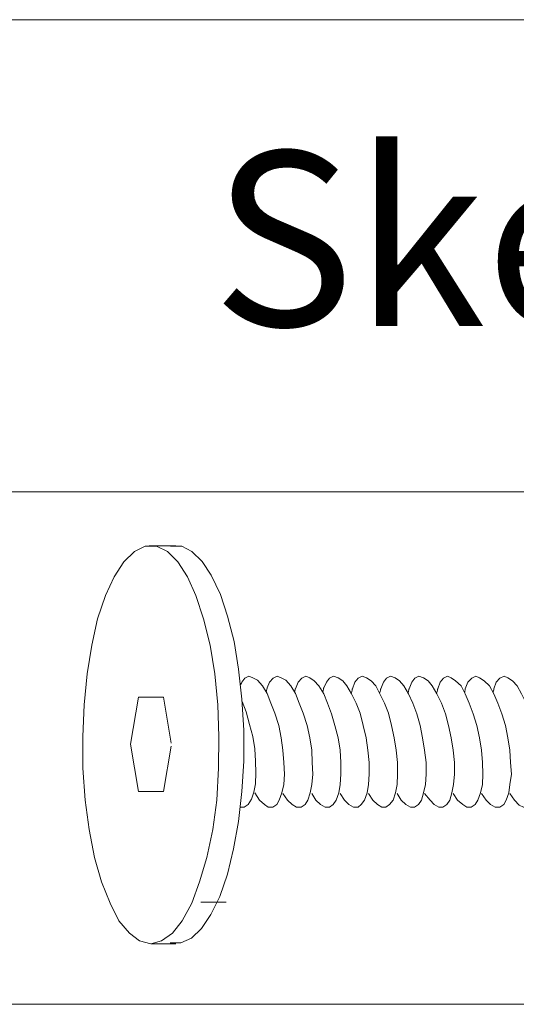
# Model space of a CAD drawing. Units: millimetres. Extents: x 748 to 50136, y -1914 to 73504.
# Drawn here: x 33550 to 33678, y 10322 to 10576 of the extents above; entities that cross this region are included whole.
import ezdxf

# ---------------------------------------------------------------- set-up
doc = ezdxf.new("R2010")
doc.units = ezdxf.units.MM
doc.header["$LTSCALE"] = 0.1
doc.layers.get('0').update_dxf_attribs({"lineweight": 0})
doc.styles.get("Standard").update_dxf_attribs({"font": 'arial.ttf'})

msp = doc.modelspace()

# ---------------------------------------------------------------- linework, layer by layer
at = {"lineweight": 5}
for points in [[(31807.77, 10575.76), (33965.15, 10575.76), (33965.15, 10454.06), (31807.77, 10454.06)], [(31807.77, 10454.06), (33965.15, 10454.06), (33965.15, 10321.93), (31807.77, 10321.93)]]:
    msp.add_lwpolyline(points, close=True, dxfattribs=at)
at = {"lineweight": 20}
msp.add_lwpolyline([(31807.77, 10575.76), (33965.15, 10575.76), (33965.15, 10321.93), (31807.77, 10321.93)], close=True, dxfattribs=at)
at = {"lineweight": 5}
msp.add_lwpolyline([(33533.21, 10321.93), (33533.21, 10575.76), (33965.15, 10575.76), (33965.15, 10321.93)], dxfattribs=at)
at = {"lineweight": 13}
for points in [[(33582.92, 10440.12), (33582.92, 10440.12), (33589.82, 10440.12), (33589.82, 10440.12)], [(33586.62, 10401.09), (33586.62, 10401.09), (33588.62, 10389.28), (33588.62, 10389.28)], [(33586.62, 10376.78), (33586.62, 10376.78), (33588.62, 10388.48), (33588.62, 10388.48)], [(33596.24, 10348.29), (33596.24, 10348.29), (33602.74, 10348.29), (33602.74, 10348.29)], [(33583.32, 10337.55), (33583.32, 10337.55), (33589.82, 10337.55), (33589.82, 10337.55)]]:
    msp.add_open_spline(points, degree=3, dxfattribs=at)
for points, knots in [([(33583.32, 10337.55), (33583.32, 10337.55), (33586.12, 10338.25), (33586.12, 10338.25), (33586.12, 10338.25), (33586.12, 10338.25), (33588.92, 10340.25), (33588.92, 10340.25), (33588.92, 10340.25), (33588.92, 10340.25), (33591.42, 10343.45), (33591.42, 10343.45), (33591.42, 10343.45), (33591.42, 10343.45), (33593.92, 10347.96), (33593.92, 10347.96), (33593.92, 10347.96), (33593.92, 10347.96), (33595.93, 10353.46), (33595.93, 10353.46), (33595.93, 10353.46), (33595.93, 10353.46), (33597.83, 10359.76), (33597.83, 10359.76), (33597.83, 10359.76), (33597.83, 10359.76), (33599.33, 10366.97), (33599.33, 10366.97), (33599.33, 10366.97), (33599.33, 10366.97), (33600.33, 10374.57), (33600.33, 10374.57), (33600.33, 10374.57), (33600.33, 10374.57), (33600.83, 10382.78), (33600.83, 10382.78), (33600.83, 10382.78), (33600.83, 10382.78), (33600.93, 10390.99), (33600.93, 10390.99), (33600.93, 10390.99), (33600.93, 10390.99), (33600.63, 10399.09), (33600.63, 10399.09), (33600.63, 10399.09), (33600.63, 10399.09), (33599.83, 10407.1), (33599.83, 10407.1), (33599.83, 10407.1), (33599.83, 10407.1), (33598.63, 10414.5), (33598.63, 10414.5), (33598.63, 10414.5), (33598.63, 10414.5), (33596.93, 10421.31), (33596.93, 10421.31), (33596.93, 10421.31), (33596.93, 10421.31), (33594.93, 10427.31), (33594.93, 10427.31), (33594.93, 10427.31), (33594.93, 10427.31), (33592.82, 10432.11), (33592.82, 10432.11), (33592.82, 10432.11), (33592.82, 10432.11), (33590.32, 10436.02), (33590.32, 10436.02), (33590.32, 10436.02), (33590.32, 10436.02), (33587.62, 10438.62), (33587.62, 10438.62), (33587.62, 10438.62), (33587.62, 10438.62), (33584.82, 10440.02), (33584.82, 10440.02), (33584.82, 10440.02), (33584.82, 10440.02), (33581.92, 10440.02), (33581.92, 10440.02), (33581.92, 10440.02), (33581.92, 10440.02), (33579.11, 10438.62), (33579.11, 10438.62), (33579.11, 10438.62), (33579.11, 10438.62), (33576.41, 10436.02), (33576.41, 10436.02), (33576.41, 10436.02), (33576.41, 10436.02), (33573.91, 10432.11), (33573.91, 10432.11), (33573.91, 10432.11), (33573.91, 10432.11), (33571.61, 10427.31), (33571.61, 10427.31), (33571.61, 10427.31), (33571.61, 10427.31), (33569.61, 10421.31), (33569.61, 10421.31), (33569.61, 10421.31), (33569.61, 10421.31), (33568.11, 10414.5), (33568.11, 10414.5), (33568.11, 10414.5), (33568.11, 10414.5), (33566.91, 10407.1), (33566.91, 10407.1), (33566.91, 10407.1), (33566.91, 10407.1), (33566.11, 10399.09), (33566.11, 10399.09), (33566.11, 10399.09), (33566.11, 10399.09), (33565.8, 10390.99), (33565.8, 10390.99), (33565.8, 10390.99), (33565.8, 10390.99), (33565.8, 10382.78), (33565.8, 10382.78), (33565.8, 10382.78), (33565.8, 10382.78), (33566.41, 10374.57), (33566.41, 10374.57), (33566.41, 10374.57), (33566.41, 10374.57), (33567.41, 10366.97), (33567.41, 10366.97), (33567.41, 10366.97), (33567.41, 10366.97), (33568.81, 10359.76), (33568.81, 10359.76), (33568.81, 10359.76), (33568.81, 10359.76), (33570.61, 10353.46), (33570.61, 10353.46), (33570.61, 10353.46), (33570.61, 10353.46), (33572.81, 10347.96), (33572.81, 10347.96), (33572.81, 10347.96), (33572.81, 10347.96), (33575.11, 10343.45), (33575.11, 10343.45), (33575.11, 10343.45), (33575.11, 10343.45), (33577.81, 10340.25), (33577.81, 10340.25), (33577.81, 10340.25), (33577.81, 10340.25), (33580.42, 10338.25), (33580.42, 10338.25), (33580.42, 10338.25), (33580.42, 10338.25), (33583.32, 10337.55), (33583.32, 10337.55)], [0, 0, 0, 0, 0.025, 0.025, 0.025, 0.025, 0.05, 0.05, 0.05, 0.05, 0.075, 0.075, 0.075, 0.075, 0.1, 0.1, 0.1, 0.1, 0.125, 0.125, 0.125, 0.125, 0.15, 0.15, 0.15, 0.15, 0.175, 0.175, 0.175, 0.175, 0.2, 0.2, 0.2, 0.2, 0.225, 0.225, 0.225, 0.225, 0.25, 0.25, 0.25, 0.25, 0.275, 0.275, 0.275, 0.275, 0.3, 0.3, 0.3, 0.3, 0.325, 0.325, 0.325, 0.325, 0.35, 0.35, 0.35, 0.35, 0.375, 0.375, 0.375, 0.375, 0.4, 0.4, 0.4, 0.4, 0.425, 0.425, 0.425, 0.425, 0.45, 0.45, 0.45, 0.45, 0.475, 0.475, 0.475, 0.475, 0.5, 0.5, 0.5, 0.5, 0.525, 0.525, 0.525, 0.525, 0.55, 0.55, 0.55, 0.55, 0.575, 0.575, 0.575, 0.575, 0.6, 0.6, 0.6, 0.6, 0.625, 0.625, 0.625, 0.625, 0.65, 0.65, 0.65, 0.65, 0.675, 0.675, 0.675, 0.675, 0.7, 0.7, 0.7, 0.7, 0.725, 0.725, 0.725, 0.725, 0.75, 0.75, 0.75, 0.75, 0.775, 0.775, 0.775, 0.775, 0.8, 0.8, 0.8, 0.8, 0.825, 0.825, 0.825, 0.825, 0.85, 0.85, 0.85, 0.85, 0.875, 0.875, 0.875, 0.875, 0.9, 0.9, 0.9, 0.9, 0.925, 0.925, 0.925, 0.925, 0.95, 0.95, 0.95, 0.95, 1, 1, 1, 1]), ([(33588.32, 10337.75), (33588.32, 10337.75), (33591.12, 10337.75), (33591.12, 10337.75), (33591.12, 10337.75), (33591.12, 10337.75), (33593.83, 10338.95), (33593.83, 10338.95), (33593.83, 10338.95), (33593.83, 10338.95), (33596.43, 10341.45), (33596.43, 10341.45), (33596.43, 10341.45), (33596.43, 10341.45), (33598.83, 10345.05), (33598.83, 10345.05), (33598.83, 10345.05), (33598.83, 10345.05), (33601.13, 10349.76), (33601.13, 10349.76), (33601.13, 10349.76), (33601.13, 10349.76), (33603.13, 10355.46), (33603.13, 10355.46), (33603.13, 10355.46), (33603.13, 10355.46), (33604.63, 10361.97), (33604.63, 10361.97), (33604.63, 10361.97), (33604.63, 10361.97), (33605.93, 10369.07), (33605.93, 10369.07), (33605.93, 10369.07), (33605.93, 10369.07), (33606.83, 10376.78), (33606.83, 10376.78), (33606.83, 10376.78), (33606.83, 10376.78), (33607.33, 10384.58), (33607.33, 10384.58), (33607.33, 10384.58), (33607.33, 10384.58), (33607.33, 10392.59), (33607.33, 10392.59), (33607.33, 10392.59), (33607.33, 10392.59), (33606.83, 10400.59), (33606.83, 10400.59), (33606.83, 10400.59), (33606.83, 10400.59), (33605.93, 10408.3), (33605.93, 10408.3), (33605.93, 10408.3), (33605.93, 10408.3), (33604.83, 10415.5), (33604.83, 10415.5), (33604.83, 10415.5), (33604.83, 10415.5), (33603.13, 10422.01), (33603.13, 10422.01), (33603.13, 10422.01), (33603.13, 10422.01), (33601.33, 10427.61), (33601.33, 10427.61), (33601.33, 10427.61), (33601.33, 10427.61), (33598.93, 10432.52), (33598.93, 10432.52), (33598.93, 10432.52), (33598.93, 10432.52), (33596.63, 10436.12), (33596.63, 10436.12), (33596.63, 10436.12), (33596.63, 10436.12), (33593.92, 10438.62), (33593.92, 10438.62), (33593.92, 10438.62), (33593.92, 10438.62), (33591.32, 10440.02), (33591.32, 10440.02), (33591.32, 10440.02), (33591.32, 10440.02), (33588.42, 10440.02), (33588.42, 10440.02)], [0, 0, 0, 0, 0.045455, 0.045455, 0.045455, 0.045455, 0.090909, 0.090909, 0.090909, 0.090909, 0.136364, 0.136364, 0.136364, 0.136364, 0.181818, 0.181818, 0.181818, 0.181818, 0.227273, 0.227273, 0.227273, 0.227273, 0.272727, 0.272727, 0.272727, 0.272727, 0.318182, 0.318182, 0.318182, 0.318182, 0.363636, 0.363636, 0.363636, 0.363636, 0.409091, 0.409091, 0.409091, 0.409091, 0.454545, 0.454545, 0.454545, 0.454545, 0.5, 0.5, 0.5, 0.5, 0.545455, 0.545455, 0.545455, 0.545455, 0.590909, 0.590909, 0.590909, 0.590909, 0.636364, 0.636364, 0.636364, 0.636364, 0.681818, 0.681818, 0.681818, 0.681818, 0.727273, 0.727273, 0.727273, 0.727273, 0.772727, 0.772727, 0.772727, 0.772727, 0.818182, 0.818182, 0.818182, 0.818182, 0.863636, 0.863636, 0.863636, 0.863636, 0.909091, 0.909091, 0.909091, 0.909091, 1, 1, 1, 1]), ([(33610.14, 10376.48), (33610.14, 10376.48), (33611.34, 10374.57), (33611.34, 10374.57), (33611.34, 10374.57), (33611.34, 10374.57), (33612.64, 10373.47), (33612.64, 10373.47), (33612.64, 10373.47), (33612.64, 10373.47), (33613.64, 10372.77), (33613.64, 10372.77), (33613.64, 10372.77), (33613.64, 10372.77), (33614.84, 10372.77), (33614.84, 10372.77), (33614.84, 10372.77), (33614.84, 10372.77), (33615.84, 10373.47), (33615.84, 10373.47), (33615.84, 10373.47), (33615.84, 10373.47), (33616.44, 10374.57), (33616.44, 10374.57), (33616.44, 10374.57), (33616.44, 10374.57), (33617.14, 10376.48), (33617.14, 10376.48), (33617.14, 10376.48), (33617.14, 10376.48), (33617.64, 10378.58), (33617.64, 10378.58), (33617.64, 10378.58), (33617.64, 10378.58), (33617.84, 10381.28), (33617.84, 10381.28), (33617.84, 10381.28), (33617.84, 10381.28), (33617.64, 10384.28), (33617.64, 10384.28), (33617.64, 10384.28), (33617.64, 10384.28), (33617.44, 10387.48), (33617.44, 10387.48), (33617.44, 10387.48), (33617.44, 10387.48), (33616.94, 10390.59), (33616.94, 10390.59), (33616.94, 10390.59), (33616.94, 10390.59), (33616.34, 10393.79), (33616.34, 10393.79), (33616.34, 10393.79), (33616.34, 10393.79), (33615.34, 10396.99), (33615.34, 10396.99), (33615.34, 10396.99), (33615.34, 10396.99), (33614.34, 10399.59), (33614.34, 10399.59), (33614.34, 10399.59), (33614.34, 10399.59), (33613.34, 10402.09), (33613.34, 10402.09), (33613.34, 10402.09), (33613.34, 10402.09), (33612.14, 10404), (33612.14, 10404), (33612.14, 10404), (33612.14, 10404), (33610.84, 10405.5), (33610.84, 10405.5), (33610.84, 10405.5), (33610.84, 10405.5), (33609.64, 10406.1), (33609.64, 10406.1), (33609.64, 10406.1), (33609.64, 10406.1), (33608.64, 10406.5), (33608.64, 10406.5), (33608.64, 10406.5), (33608.64, 10406.5), (33607.63, 10406), (33607.63, 10406), (33607.63, 10406), (33607.63, 10406), (33606.83, 10405), (33606.83, 10405), (33606.83, 10405), (33606.83, 10405), (33606.61, 10404.53), (33606.42, 10404.11)], [0, 0, 0, 0, 0.04, 0.04, 0.04, 0.04, 0.08, 0.08, 0.08, 0.08, 0.12, 0.12, 0.12, 0.12, 0.16, 0.16, 0.16, 0.16, 0.2, 0.2, 0.2, 0.2, 0.24, 0.24, 0.24, 0.24, 0.28, 0.28, 0.28, 0.28, 0.32, 0.32, 0.32, 0.32, 0.36, 0.36, 0.36, 0.36, 0.4, 0.4, 0.4, 0.4, 0.44, 0.44, 0.44, 0.44, 0.48, 0.48, 0.48, 0.48, 0.52, 0.52, 0.52, 0.52, 0.56, 0.56, 0.56, 0.56, 0.6, 0.6, 0.6, 0.6, 0.64, 0.64, 0.64, 0.64, 0.68, 0.68, 0.68, 0.68, 0.72, 0.72, 0.72, 0.72, 0.76, 0.76, 0.76, 0.76, 0.8, 0.8, 0.8, 0.8, 0.84, 0.84, 0.84, 0.84, 0.88, 0.88, 0.88, 0.88, 0.9023702, 0.9023702, 0.9023702, 0.9023702]), ([(33617.44, 10376.27), (33617.44, 10376.27), (33618.64, 10374.57), (33618.64, 10374.57), (33618.64, 10374.57), (33618.64, 10374.57), (33619.84, 10373.47), (33619.84, 10373.47), (33619.84, 10373.47), (33619.84, 10373.47), (33620.94, 10372.77), (33620.94, 10372.77), (33620.94, 10372.77), (33620.94, 10372.77), (33622.15, 10372.77), (33622.15, 10372.77), (33622.15, 10372.77), (33622.15, 10372.77), (33623.15, 10373.47), (33623.15, 10373.47), (33623.15, 10373.47), (33623.15, 10373.47), (33623.85, 10374.57), (33623.85, 10374.57), (33623.85, 10374.57), (33623.85, 10374.57), (33624.45, 10376.48), (33624.45, 10376.48), (33624.45, 10376.48), (33624.45, 10376.48), (33624.85, 10378.58), (33624.85, 10378.58), (33624.85, 10378.58), (33624.85, 10378.58), (33625.15, 10381.28), (33625.15, 10381.28), (33625.15, 10381.28), (33625.15, 10381.28), (33624.95, 10384.28), (33624.95, 10384.28), (33624.95, 10384.28), (33624.95, 10384.28), (33624.85, 10387.48), (33624.85, 10387.48), (33624.85, 10387.48), (33624.85, 10387.48), (33624.35, 10390.59), (33624.35, 10390.59), (33624.35, 10390.59), (33624.35, 10390.59), (33623.64, 10393.79), (33623.64, 10393.79), (33623.64, 10393.79), (33623.64, 10393.79), (33622.64, 10396.99), (33622.64, 10396.99), (33622.64, 10396.99), (33622.64, 10396.99), (33621.64, 10399.59), (33621.64, 10399.59), (33621.64, 10399.59), (33621.64, 10399.59), (33620.64, 10402.09), (33620.64, 10402.09), (33620.64, 10402.09), (33620.64, 10402.09), (33619.44, 10404), (33619.44, 10404), (33619.44, 10404), (33619.44, 10404), (33618.14, 10405.5), (33618.14, 10405.5), (33618.14, 10405.5), (33618.14, 10405.5), (33616.94, 10406.1), (33616.94, 10406.1), (33616.94, 10406.1), (33616.94, 10406.1), (33615.94, 10406.5), (33615.94, 10406.5), (33615.94, 10406.5), (33615.94, 10406.5), (33614.94, 10406), (33614.94, 10406), (33614.94, 10406), (33614.94, 10406), (33613.94, 10405), (33613.94, 10405), (33613.94, 10405), (33613.94, 10405), (33613.34, 10403.49), (33613.34, 10403.49), (33613.34, 10403.49), (33613.34, 10403.49), (33613.24, 10402.95), (33613.14, 10402.41)], [0, 0, 0, 0, 0.04, 0.04, 0.04, 0.04, 0.08, 0.08, 0.08, 0.08, 0.12, 0.12, 0.12, 0.12, 0.16, 0.16, 0.16, 0.16, 0.2, 0.2, 0.2, 0.2, 0.24, 0.24, 0.24, 0.24, 0.28, 0.28, 0.28, 0.28, 0.32, 0.32, 0.32, 0.32, 0.36, 0.36, 0.36, 0.36, 0.4, 0.4, 0.4, 0.4, 0.44, 0.44, 0.44, 0.44, 0.48, 0.48, 0.48, 0.48, 0.52, 0.52, 0.52, 0.52, 0.56, 0.56, 0.56, 0.56, 0.6, 0.6, 0.6, 0.6, 0.64, 0.64, 0.64, 0.64, 0.68, 0.68, 0.68, 0.68, 0.72, 0.72, 0.72, 0.72, 0.76, 0.76, 0.76, 0.76, 0.8, 0.8, 0.8, 0.8, 0.84, 0.84, 0.84, 0.84, 0.88, 0.88, 0.88, 0.88, 0.92, 0.92, 0.92, 0.92, 0.9596965, 0.9596965, 0.9596965, 0.9596965]), ([(33624.85, 10376.27), (33624.85, 10376.27), (33625.95, 10374.57), (33625.95, 10374.57), (33625.95, 10374.57), (33625.95, 10374.57), (33627.15, 10373.47), (33627.15, 10373.47), (33627.15, 10373.47), (33627.15, 10373.47), (33628.35, 10372.77), (33628.35, 10372.77), (33628.35, 10372.77), (33628.35, 10372.77), (33629.45, 10372.77), (33629.45, 10372.77), (33629.45, 10372.77), (33629.45, 10372.77), (33630.35, 10373.47), (33630.35, 10373.47), (33630.35, 10373.47), (33630.35, 10373.47), (33631.15, 10374.57), (33631.15, 10374.57), (33631.15, 10374.57), (33631.15, 10374.57), (33631.85, 10376.48), (33631.85, 10376.48), (33631.85, 10376.48), (33631.85, 10376.48), (33632.15, 10378.58), (33632.15, 10378.58), (33632.15, 10378.58), (33632.15, 10378.58), (33632.35, 10381.28), (33632.35, 10381.28), (33632.35, 10381.28), (33632.35, 10381.28), (33632.35, 10384.28), (33632.35, 10384.28), (33632.35, 10384.28), (33632.35, 10384.28), (33632.15, 10387.48), (33632.15, 10387.48), (33632.15, 10387.48), (33632.15, 10387.48), (33631.65, 10390.59), (33631.65, 10390.59), (33631.65, 10390.59), (33631.65, 10390.59), (33630.85, 10393.79), (33630.85, 10393.79), (33630.85, 10393.79), (33630.85, 10393.79), (33629.95, 10396.79), (33629.95, 10396.79), (33629.95, 10396.79), (33629.95, 10396.79), (33628.95, 10399.59), (33628.95, 10399.59), (33628.95, 10399.59), (33628.95, 10399.59), (33627.95, 10401.99), (33627.95, 10401.99), (33627.95, 10401.99), (33627.95, 10401.99), (33626.65, 10404), (33626.65, 10404), (33626.65, 10404), (33626.65, 10404), (33625.45, 10405.3), (33625.45, 10405.3), (33625.45, 10405.3), (33625.45, 10405.3), (33624.35, 10406.1), (33624.35, 10406.1), (33624.35, 10406.1), (33624.35, 10406.1), (33623.35, 10406.5), (33623.35, 10406.5), (33623.35, 10406.5), (33623.35, 10406.5), (33622.34, 10406), (33622.34, 10406), (33622.34, 10406), (33622.34, 10406), (33621.34, 10405), (33621.34, 10405), (33621.34, 10405), (33621.34, 10405), (33620.64, 10403.29), (33620.64, 10403.29), (33620.64, 10403.29), (33620.64, 10403.29), (33620.54, 10402.88), (33620.43, 10402.43)], [0, 0, 0, 0, 0.04, 0.04, 0.04, 0.04, 0.08, 0.08, 0.08, 0.08, 0.12, 0.12, 0.12, 0.12, 0.16, 0.16, 0.16, 0.16, 0.2, 0.2, 0.2, 0.2, 0.24, 0.24, 0.24, 0.24, 0.28, 0.28, 0.28, 0.28, 0.32, 0.32, 0.32, 0.32, 0.36, 0.36, 0.36, 0.36, 0.4, 0.4, 0.4, 0.4, 0.44, 0.44, 0.44, 0.44, 0.48, 0.48, 0.48, 0.48, 0.52, 0.52, 0.52, 0.52, 0.56, 0.56, 0.56, 0.56, 0.6, 0.6, 0.6, 0.6, 0.64, 0.64, 0.64, 0.64, 0.68, 0.68, 0.68, 0.68, 0.72, 0.72, 0.72, 0.72, 0.76, 0.76, 0.76, 0.76, 0.8, 0.8, 0.8, 0.8, 0.84, 0.84, 0.84, 0.84, 0.88, 0.88, 0.88, 0.88, 0.92, 0.92, 0.92, 0.92, 0.9562499, 0.9562499, 0.9562499, 0.9562499]), ([(33632.15, 10376.27), (33632.15, 10376.27), (33633.35, 10374.57), (33633.35, 10374.57), (33633.35, 10374.57), (33633.35, 10374.57), (33634.45, 10373.47), (33634.45, 10373.47), (33634.45, 10373.47), (33634.45, 10373.47), (33635.65, 10372.77), (33635.65, 10372.77), (33635.65, 10372.77), (33635.65, 10372.77), (33636.85, 10372.77), (33636.85, 10372.77), (33636.85, 10372.77), (33636.85, 10372.77), (33637.65, 10373.47), (33637.65, 10373.47), (33637.65, 10373.47), (33637.65, 10373.47), (33638.46, 10374.57), (33638.46, 10374.57), (33638.46, 10374.57), (33638.46, 10374.57), (33639.16, 10376.48), (33639.16, 10376.48), (33639.16, 10376.48), (33639.16, 10376.48), (33639.46, 10378.58), (33639.46, 10378.58), (33639.46, 10378.58), (33639.46, 10378.58), (33639.66, 10381.28), (33639.66, 10381.28), (33639.66, 10381.28), (33639.66, 10381.28), (33639.66, 10384.28), (33639.66, 10384.28), (33639.66, 10384.28), (33639.66, 10384.28), (33639.36, 10387.48), (33639.36, 10387.48), (33639.36, 10387.48), (33639.36, 10387.48), (33638.86, 10390.59), (33638.86, 10390.59), (33638.86, 10390.59), (33638.86, 10390.59), (33638.16, 10393.79), (33638.16, 10393.79), (33638.16, 10393.79), (33638.16, 10393.79), (33637.36, 10396.99), (33637.36, 10396.99), (33637.36, 10396.99), (33637.36, 10396.99), (33636.35, 10399.59), (33636.35, 10399.59), (33636.35, 10399.59), (33636.35, 10399.59), (33635.15, 10401.99), (33635.15, 10401.99), (33635.15, 10401.99), (33635.15, 10401.99), (33633.95, 10404), (33633.95, 10404), (33633.95, 10404), (33633.95, 10404), (33632.85, 10405.3), (33632.85, 10405.3), (33632.85, 10405.3), (33632.85, 10405.3), (33631.65, 10406.1), (33631.65, 10406.1), (33631.65, 10406.1), (33631.65, 10406.1), (33630.45, 10406.5), (33630.45, 10406.5), (33630.45, 10406.5), (33630.45, 10406.5), (33629.45, 10406), (33629.45, 10406), (33629.45, 10406), (33629.45, 10406), (33628.65, 10405), (33628.65, 10405), (33628.65, 10405), (33628.65, 10405), (33627.95, 10403.49), (33627.95, 10403.49), (33627.95, 10403.49), (33627.95, 10403.49), (33627.82, 10402.94), (33627.7, 10402.38)], [0, 0, 0, 0, 0.04, 0.04, 0.04, 0.04, 0.08, 0.08, 0.08, 0.08, 0.12, 0.12, 0.12, 0.12, 0.16, 0.16, 0.16, 0.16, 0.2, 0.2, 0.2, 0.2, 0.24, 0.24, 0.24, 0.24, 0.28, 0.28, 0.28, 0.28, 0.32, 0.32, 0.32, 0.32, 0.36, 0.36, 0.36, 0.36, 0.4, 0.4, 0.4, 0.4, 0.44, 0.44, 0.44, 0.44, 0.48, 0.48, 0.48, 0.48, 0.52, 0.52, 0.52, 0.52, 0.56, 0.56, 0.56, 0.56, 0.6, 0.6, 0.6, 0.6, 0.64, 0.64, 0.64, 0.64, 0.68, 0.68, 0.68, 0.68, 0.72, 0.72, 0.72, 0.72, 0.76, 0.76, 0.76, 0.76, 0.8, 0.8, 0.8, 0.8, 0.84, 0.84, 0.84, 0.84, 0.88, 0.88, 0.88, 0.88, 0.92, 0.92, 0.92, 0.92, 0.9602668, 0.9602668, 0.9602668, 0.9602668]), ([(33639.46, 10376.27), (33639.46, 10376.27), (33640.66, 10374.57), (33640.66, 10374.57), (33640.66, 10374.57), (33640.66, 10374.57), (33641.86, 10373.47), (33641.86, 10373.47), (33641.86, 10373.47), (33641.86, 10373.47), (33642.96, 10372.77), (33642.96, 10372.77), (33642.96, 10372.77), (33642.96, 10372.77), (33643.96, 10372.77), (33643.96, 10372.77), (33643.96, 10372.77), (33643.96, 10372.77), (33644.96, 10373.47), (33644.96, 10373.47), (33644.96, 10373.47), (33644.96, 10373.47), (33645.86, 10374.57), (33645.86, 10374.57), (33645.86, 10374.57), (33645.86, 10374.57), (33646.46, 10376.48), (33646.46, 10376.48), (33646.46, 10376.48), (33646.46, 10376.48), (33646.86, 10378.58), (33646.86, 10378.58), (33646.86, 10378.58), (33646.86, 10378.58), (33646.96, 10381.28), (33646.96, 10381.28), (33646.96, 10381.28), (33646.96, 10381.28), (33646.96, 10384.28), (33646.96, 10384.28), (33646.96, 10384.28), (33646.96, 10384.28), (33646.66, 10387.48), (33646.66, 10387.48), (33646.66, 10387.48), (33646.66, 10387.48), (33646.16, 10390.59), (33646.16, 10390.59), (33646.16, 10390.59), (33646.16, 10390.59), (33645.46, 10393.79), (33645.46, 10393.79), (33645.46, 10393.79), (33645.46, 10393.79), (33644.66, 10396.99), (33644.66, 10396.99), (33644.66, 10396.99), (33644.66, 10396.99), (33643.66, 10399.59), (33643.66, 10399.59), (33643.66, 10399.59), (33643.66, 10399.59), (33642.46, 10401.99), (33642.46, 10401.99), (33642.46, 10401.99), (33642.46, 10401.99), (33641.36, 10404), (33641.36, 10404), (33641.36, 10404), (33641.36, 10404), (33640.16, 10405.3), (33640.16, 10405.3), (33640.16, 10405.3), (33640.16, 10405.3), (33638.96, 10406.1), (33638.96, 10406.1), (33638.96, 10406.1), (33638.96, 10406.1), (33637.85, 10406.5), (33637.85, 10406.5), (33637.85, 10406.5), (33637.85, 10406.5), (33636.85, 10406), (33636.85, 10406), (33636.85, 10406), (33636.85, 10406), (33635.95, 10405), (33635.95, 10405), (33635.95, 10405), (33635.95, 10405), (33635.35, 10403.29), (33635.35, 10403.29), (33635.35, 10403.29), (33635.35, 10403.29), (33635.2, 10402.69), (33635.06, 10402.14)], [0, 0, 0, 0, 0.04, 0.04, 0.04, 0.04, 0.08, 0.08, 0.08, 0.08, 0.12, 0.12, 0.12, 0.12, 0.16, 0.16, 0.16, 0.16, 0.2, 0.2, 0.2, 0.2, 0.24, 0.24, 0.24, 0.24, 0.28, 0.28, 0.28, 0.28, 0.32, 0.32, 0.32, 0.32, 0.36, 0.36, 0.36, 0.36, 0.4, 0.4, 0.4, 0.4, 0.44, 0.44, 0.44, 0.44, 0.48, 0.48, 0.48, 0.48, 0.52, 0.52, 0.52, 0.52, 0.56, 0.56, 0.56, 0.56, 0.6, 0.6, 0.6, 0.6, 0.64, 0.64, 0.64, 0.64, 0.68, 0.68, 0.68, 0.68, 0.72, 0.72, 0.72, 0.72, 0.76, 0.76, 0.76, 0.76, 0.8, 0.8, 0.8, 0.8, 0.84, 0.84, 0.84, 0.84, 0.88, 0.88, 0.88, 0.88, 0.92, 0.92, 0.92, 0.92, 0.964099, 0.964099, 0.964099, 0.964099]), ([(33646.86, 10376.27), (33646.86, 10376.27), (33647.96, 10374.57), (33647.96, 10374.57), (33647.96, 10374.57), (33647.96, 10374.57), (33649.16, 10373.47), (33649.16, 10373.47), (33649.16, 10373.47), (33649.16, 10373.47), (33650.36, 10372.77), (33650.36, 10372.77), (33650.36, 10372.77), (33650.36, 10372.77), (33651.37, 10372.77), (33651.37, 10372.77), (33651.37, 10372.77), (33651.37, 10372.77), (33652.37, 10373.47), (33652.37, 10373.47), (33652.37, 10373.47), (33652.37, 10373.47), (33653.17, 10374.57), (33653.17, 10374.57), (33653.17, 10374.57), (33653.17, 10374.57), (33653.67, 10376.48), (33653.67, 10376.48), (33653.67, 10376.48), (33653.67, 10376.48), (33654.17, 10378.58), (33654.17, 10378.58), (33654.17, 10378.58), (33654.17, 10378.58), (33654.37, 10381.28), (33654.37, 10381.28), (33654.37, 10381.28), (33654.37, 10381.28), (33654.37, 10384.28), (33654.37, 10384.28), (33654.37, 10384.28), (33654.37, 10384.28), (33653.97, 10387.48), (33653.97, 10387.48), (33653.97, 10387.48), (33653.97, 10387.48), (33653.47, 10390.59), (33653.47, 10390.59), (33653.47, 10390.59), (33653.47, 10390.59), (33652.87, 10393.79), (33652.87, 10393.79), (33652.87, 10393.79), (33652.87, 10393.79), (33651.96, 10396.79), (33651.96, 10396.79), (33651.96, 10396.79), (33651.96, 10396.79), (33650.96, 10399.59), (33650.96, 10399.59), (33650.96, 10399.59), (33650.96, 10399.59), (33649.86, 10401.99), (33649.86, 10401.99), (33649.86, 10401.99), (33649.86, 10401.99), (33648.66, 10404), (33648.66, 10404), (33648.66, 10404), (33648.66, 10404), (33647.46, 10405.3), (33647.46, 10405.3), (33647.46, 10405.3), (33647.46, 10405.3), (33646.36, 10406.1), (33646.36, 10406.1), (33646.36, 10406.1), (33646.36, 10406.1), (33645.16, 10406.5), (33645.16, 10406.5), (33645.16, 10406.5), (33645.16, 10406.5), (33644.16, 10406), (33644.16, 10406), (33644.16, 10406), (33644.16, 10406), (33643.36, 10405), (33643.36, 10405), (33643.36, 10405), (33643.36, 10405), (33642.66, 10403.29), (33642.66, 10403.29), (33642.66, 10403.29), (33642.66, 10403.29), (33642.51, 10402.69), (33642.37, 10402.15)], [0, 0, 0, 0, 0.04, 0.04, 0.04, 0.04, 0.08, 0.08, 0.08, 0.08, 0.12, 0.12, 0.12, 0.12, 0.16, 0.16, 0.16, 0.16, 0.2, 0.2, 0.2, 0.2, 0.24, 0.24, 0.24, 0.24, 0.28, 0.28, 0.28, 0.28, 0.32, 0.32, 0.32, 0.32, 0.36, 0.36, 0.36, 0.36, 0.4, 0.4, 0.4, 0.4, 0.44, 0.44, 0.44, 0.44, 0.48, 0.48, 0.48, 0.48, 0.52, 0.52, 0.52, 0.52, 0.56, 0.56, 0.56, 0.56, 0.6, 0.6, 0.6, 0.6, 0.64, 0.64, 0.64, 0.64, 0.68, 0.68, 0.68, 0.68, 0.72, 0.72, 0.72, 0.72, 0.76, 0.76, 0.76, 0.76, 0.8, 0.8, 0.8, 0.8, 0.84, 0.84, 0.84, 0.84, 0.88, 0.88, 0.88, 0.88, 0.92, 0.92, 0.92, 0.92, 0.963852, 0.963852, 0.963852, 0.963852]), ([(33653.97, 10376.27), (33653.97, 10376.27), (33655.37, 10374.57), (33655.37, 10374.57), (33655.37, 10374.57), (33655.37, 10374.57), (33656.47, 10373.47), (33656.47, 10373.47), (33656.47, 10373.47), (33656.47, 10373.47), (33657.67, 10372.77), (33657.67, 10372.77), (33657.67, 10372.77), (33657.67, 10372.77), (33658.67, 10372.77), (33658.67, 10372.77), (33658.67, 10372.77), (33658.67, 10372.77), (33659.67, 10373.47), (33659.67, 10373.47), (33659.67, 10373.47), (33659.67, 10373.47), (33660.47, 10374.57), (33660.47, 10374.57), (33660.47, 10374.57), (33660.47, 10374.57), (33660.97, 10376.48), (33660.97, 10376.48), (33660.97, 10376.48), (33660.97, 10376.48), (33661.47, 10378.58), (33661.47, 10378.58), (33661.47, 10378.58), (33661.47, 10378.58), (33661.67, 10381.28), (33661.67, 10381.28), (33661.67, 10381.28), (33661.67, 10381.28), (33661.67, 10384.28), (33661.67, 10384.28), (33661.67, 10384.28), (33661.67, 10384.28), (33661.37, 10387.48), (33661.37, 10387.48), (33661.37, 10387.48), (33661.37, 10387.48), (33660.87, 10390.59), (33660.87, 10390.59), (33660.87, 10390.59), (33660.87, 10390.59), (33660.17, 10393.79), (33660.17, 10393.79), (33660.17, 10393.79), (33660.17, 10393.79), (33659.37, 10396.79), (33659.37, 10396.79), (33659.37, 10396.79), (33659.37, 10396.79), (33658.37, 10399.59), (33658.37, 10399.59), (33658.37, 10399.59), (33658.37, 10399.59), (33657.17, 10401.99), (33657.17, 10401.99), (33657.17, 10401.99), (33657.17, 10401.99), (33655.97, 10404), (33655.97, 10404), (33655.97, 10404), (33655.97, 10404), (33654.87, 10405.3), (33654.87, 10405.3), (33654.87, 10405.3), (33654.87, 10405.3), (33653.67, 10406.1), (33653.67, 10406.1), (33653.67, 10406.1), (33653.67, 10406.1), (33652.47, 10406.5), (33652.47, 10406.5), (33652.47, 10406.5), (33652.47, 10406.5), (33651.47, 10406), (33651.47, 10406), (33651.47, 10406), (33651.47, 10406), (33650.66, 10405), (33650.66, 10405), (33650.66, 10405), (33650.66, 10405), (33649.96, 10403.29), (33649.96, 10403.29), (33649.96, 10403.29), (33649.96, 10403.29), (33649.83, 10402.77), (33649.7, 10402.26)], [0, 0, 0, 0, 0.04, 0.04, 0.04, 0.04, 0.08, 0.08, 0.08, 0.08, 0.12, 0.12, 0.12, 0.12, 0.16, 0.16, 0.16, 0.16, 0.2, 0.2, 0.2, 0.2, 0.24, 0.24, 0.24, 0.24, 0.28, 0.28, 0.28, 0.28, 0.32, 0.32, 0.32, 0.32, 0.36, 0.36, 0.36, 0.36, 0.4, 0.4, 0.4, 0.4, 0.44, 0.44, 0.44, 0.44, 0.48, 0.48, 0.48, 0.48, 0.52, 0.52, 0.52, 0.52, 0.56, 0.56, 0.56, 0.56, 0.6, 0.6, 0.6, 0.6, 0.64, 0.64, 0.64, 0.64, 0.68, 0.68, 0.68, 0.68, 0.72, 0.72, 0.72, 0.72, 0.76, 0.76, 0.76, 0.76, 0.8, 0.8, 0.8, 0.8, 0.84, 0.84, 0.84, 0.84, 0.88, 0.88, 0.88, 0.88, 0.92, 0.92, 0.92, 0.92, 0.9609279, 0.9609279, 0.9609279, 0.9609279]), ([(33661.37, 10376.27), (33661.37, 10376.27), (33662.47, 10374.57), (33662.47, 10374.57), (33662.47, 10374.57), (33662.47, 10374.57), (33663.87, 10373.47), (33663.87, 10373.47), (33663.87, 10373.47), (33663.87, 10373.47), (33664.87, 10372.77), (33664.87, 10372.77), (33664.87, 10372.77), (33664.87, 10372.77), (33665.97, 10372.77), (33665.97, 10372.77), (33665.97, 10372.77), (33665.97, 10372.77), (33666.98, 10373.47), (33666.98, 10373.47), (33666.98, 10373.47), (33666.98, 10373.47), (33667.68, 10374.57), (33667.68, 10374.57), (33667.68, 10374.57), (33667.68, 10374.57), (33668.38, 10376.48), (33668.38, 10376.48), (33668.38, 10376.48), (33668.38, 10376.48), (33668.88, 10378.58), (33668.88, 10378.58), (33668.88, 10378.58), (33668.88, 10378.58), (33668.98, 10381.28), (33668.98, 10381.28), (33668.98, 10381.28), (33668.98, 10381.28), (33668.88, 10384.28), (33668.88, 10384.28), (33668.88, 10384.28), (33668.88, 10384.28), (33668.68, 10387.48), (33668.68, 10387.48), (33668.68, 10387.48), (33668.68, 10387.48), (33668.18, 10390.59), (33668.18, 10390.59), (33668.18, 10390.59), (33668.18, 10390.59), (33667.48, 10393.79), (33667.48, 10393.79), (33667.48, 10393.79), (33667.48, 10393.79), (33666.48, 10396.79), (33666.48, 10396.79), (33666.48, 10396.79), (33666.48, 10396.79), (33665.47, 10399.59), (33665.47, 10399.59), (33665.47, 10399.59), (33665.47, 10399.59), (33664.47, 10401.99), (33664.47, 10401.99), (33664.47, 10401.99), (33664.47, 10401.99), (33663.37, 10404), (33663.37, 10404), (33663.37, 10404), (33663.37, 10404), (33661.97, 10405.3), (33661.97, 10405.3), (33661.97, 10405.3), (33661.97, 10405.3), (33660.87, 10406.1), (33660.87, 10406.1), (33660.87, 10406.1), (33660.87, 10406.1), (33659.87, 10406.5), (33659.87, 10406.5), (33659.87, 10406.5), (33659.87, 10406.5), (33658.87, 10406), (33658.87, 10406), (33658.87, 10406), (33658.87, 10406), (33657.97, 10405), (33657.97, 10405), (33657.97, 10405), (33657.97, 10405), (33657.37, 10403.29), (33657.37, 10403.29), (33657.37, 10403.29), (33657.37, 10403.29), (33657.22, 10402.69), (33657.08, 10402.14)], [0, 0, 0, 0, 0.04, 0.04, 0.04, 0.04, 0.08, 0.08, 0.08, 0.08, 0.12, 0.12, 0.12, 0.12, 0.16, 0.16, 0.16, 0.16, 0.2, 0.2, 0.2, 0.2, 0.24, 0.24, 0.24, 0.24, 0.28, 0.28, 0.28, 0.28, 0.32, 0.32, 0.32, 0.32, 0.36, 0.36, 0.36, 0.36, 0.4, 0.4, 0.4, 0.4, 0.44, 0.44, 0.44, 0.44, 0.48, 0.48, 0.48, 0.48, 0.52, 0.52, 0.52, 0.52, 0.56, 0.56, 0.56, 0.56, 0.6, 0.6, 0.6, 0.6, 0.64, 0.64, 0.64, 0.64, 0.68, 0.68, 0.68, 0.68, 0.72, 0.72, 0.72, 0.72, 0.76, 0.76, 0.76, 0.76, 0.8, 0.8, 0.8, 0.8, 0.84, 0.84, 0.84, 0.84, 0.88, 0.88, 0.88, 0.88, 0.92, 0.92, 0.92, 0.92, 0.9640684, 0.9640684, 0.9640684, 0.9640684]), ([(33668.68, 10376.27), (33668.68, 10376.27), (33669.88, 10374.57), (33669.88, 10374.57), (33669.88, 10374.57), (33669.88, 10374.57), (33670.98, 10373.47), (33670.98, 10373.47), (33670.98, 10373.47), (33670.98, 10373.47), (33672.18, 10372.77), (33672.18, 10372.77), (33672.18, 10372.77), (33672.18, 10372.77), (33673.38, 10372.77), (33673.38, 10372.77), (33673.38, 10372.77), (33673.38, 10372.77), (33674.38, 10373.47), (33674.38, 10373.47), (33674.38, 10373.47), (33674.38, 10373.47), (33674.98, 10374.57), (33674.98, 10374.57), (33674.98, 10374.57), (33674.98, 10374.57), (33675.68, 10376.48), (33675.68, 10376.48), (33675.68, 10376.48), (33675.68, 10376.48), (33675.98, 10378.58), (33675.98, 10378.58), (33675.98, 10378.58), (33675.98, 10378.58), (33676.38, 10381.28), (33676.38, 10381.28), (33676.38, 10381.28), (33676.38, 10381.28), (33676.18, 10384.28), (33676.18, 10384.28), (33676.18, 10384.28), (33676.18, 10384.28), (33675.98, 10387.48), (33675.98, 10387.48), (33675.98, 10387.48), (33675.98, 10387.48), (33675.48, 10390.59), (33675.48, 10390.59), (33675.48, 10390.59), (33675.48, 10390.59), (33674.88, 10393.79), (33674.88, 10393.79), (33674.88, 10393.79), (33674.88, 10393.79), (33673.88, 10396.79), (33673.88, 10396.79), (33673.88, 10396.79), (33673.88, 10396.79), (33672.88, 10399.59), (33672.88, 10399.59), (33672.88, 10399.59), (33672.88, 10399.59), (33671.88, 10401.99), (33671.88, 10401.99), (33671.88, 10401.99), (33671.88, 10401.99), (33670.68, 10404), (33670.68, 10404), (33670.68, 10404), (33670.68, 10404), (33669.38, 10405.3), (33669.38, 10405.3), (33669.38, 10405.3), (33669.38, 10405.3), (33668.18, 10406.1), (33668.18, 10406.1), (33668.18, 10406.1), (33668.18, 10406.1), (33667.17, 10406.5), (33667.17, 10406.5), (33667.17, 10406.5), (33667.17, 10406.5), (33666.17, 10406), (33666.17, 10406), (33666.17, 10406), (33666.17, 10406), (33665.17, 10405), (33665.17, 10405), (33665.17, 10405), (33665.17, 10405), (33664.47, 10403.29), (33664.47, 10403.29), (33664.47, 10403.29), (33664.47, 10403.29), (33664.4, 10402.78), (33664.32, 10402.27)], [0, 0, 0, 0, 0.04, 0.04, 0.04, 0.04, 0.08, 0.08, 0.08, 0.08, 0.12, 0.12, 0.12, 0.12, 0.16, 0.16, 0.16, 0.16, 0.2, 0.2, 0.2, 0.2, 0.24, 0.24, 0.24, 0.24, 0.28, 0.28, 0.28, 0.28, 0.32, 0.32, 0.32, 0.32, 0.36, 0.36, 0.36, 0.36, 0.4, 0.4, 0.4, 0.4, 0.44, 0.44, 0.44, 0.44, 0.48, 0.48, 0.48, 0.48, 0.52, 0.52, 0.52, 0.52, 0.56, 0.56, 0.56, 0.56, 0.6, 0.6, 0.6, 0.6, 0.64, 0.64, 0.64, 0.64, 0.68, 0.68, 0.68, 0.68, 0.72, 0.72, 0.72, 0.72, 0.76, 0.76, 0.76, 0.76, 0.8, 0.8, 0.8, 0.8, 0.84, 0.84, 0.84, 0.84, 0.88, 0.88, 0.88, 0.88, 0.92, 0.92, 0.92, 0.92, 0.9605837, 0.9605837, 0.9605837, 0.9605837]), ([(33675.98, 10376.27), (33675.98, 10376.27), (33677.18, 10374.57), (33677.18, 10374.57), (33677.18, 10374.57), (33677.18, 10374.57), (33678.38, 10373.27), (33678.38, 10373.27), (33678.38, 10373.27), (33678.38, 10373.27), (33679.48, 10372.77), (33679.48, 10372.77), (33679.48, 10372.77), (33679.48, 10372.77), (33680.69, 10372.77), (33680.69, 10372.77), (33680.69, 10372.77), (33680.69, 10372.77), (33681.49, 10373.47), (33681.49, 10373.47), (33681.49, 10373.47), (33681.49, 10373.47), (33682.39, 10374.57), (33682.39, 10374.57), (33682.39, 10374.57), (33682.39, 10374.57), (33682.99, 10376.27), (33682.99, 10376.27), (33682.99, 10376.27), (33682.99, 10376.27), (33683.39, 10378.58), (33683.39, 10378.58), (33683.39, 10378.58), (33683.39, 10378.58), (33683.49, 10381.28), (33683.49, 10381.28), (33683.49, 10381.28), (33683.49, 10381.28), (33683.49, 10384.28), (33683.49, 10384.28), (33683.49, 10384.28), (33683.49, 10384.28), (33683.39, 10387.48), (33683.39, 10387.48), (33683.39, 10387.48), (33683.39, 10387.48), (33682.89, 10390.59), (33682.89, 10390.59), (33682.89, 10390.59), (33682.89, 10390.59), (33681.99, 10393.79), (33681.99, 10393.79), (33681.99, 10393.79), (33681.99, 10393.79), (33681.19, 10396.79), (33681.19, 10396.79), (33681.19, 10396.79), (33681.19, 10396.79), (33680.18, 10399.59), (33680.18, 10399.59), (33680.18, 10399.59), (33680.18, 10399.59), (33678.98, 10401.99), (33678.98, 10401.99), (33678.98, 10401.99), (33678.98, 10401.99), (33677.88, 10404), (33677.88, 10404), (33677.88, 10404), (33677.88, 10404), (33676.68, 10405.3), (33676.68, 10405.3), (33676.68, 10405.3), (33676.68, 10405.3), (33675.48, 10406.1), (33675.48, 10406.1), (33675.48, 10406.1), (33675.48, 10406.1), (33674.48, 10406.5), (33674.48, 10406.5), (33674.48, 10406.5), (33674.48, 10406.5), (33673.38, 10406), (33673.38, 10406), (33673.38, 10406), (33673.38, 10406), (33672.48, 10405), (33672.48, 10405), (33672.48, 10405), (33672.48, 10405), (33671.88, 10403.29), (33671.88, 10403.29), (33671.88, 10403.29), (33671.88, 10403.29), (33671.77, 10402.85), (33671.65, 10402.38)], [0, 0, 0, 0, 0.04, 0.04, 0.04, 0.04, 0.08, 0.08, 0.08, 0.08, 0.12, 0.12, 0.12, 0.12, 0.16, 0.16, 0.16, 0.16, 0.2, 0.2, 0.2, 0.2, 0.24, 0.24, 0.24, 0.24, 0.28, 0.28, 0.28, 0.28, 0.32, 0.32, 0.32, 0.32, 0.36, 0.36, 0.36, 0.36, 0.4, 0.4, 0.4, 0.4, 0.44, 0.44, 0.44, 0.44, 0.48, 0.48, 0.48, 0.48, 0.52, 0.52, 0.52, 0.52, 0.56, 0.56, 0.56, 0.56, 0.6, 0.6, 0.6, 0.6, 0.64, 0.64, 0.64, 0.64, 0.68, 0.68, 0.68, 0.68, 0.72, 0.72, 0.72, 0.72, 0.76, 0.76, 0.76, 0.76, 0.8, 0.8, 0.8, 0.8, 0.84, 0.84, 0.84, 0.84, 0.88, 0.88, 0.88, 0.88, 0.92, 0.92, 0.92, 0.92, 0.9578151, 0.9578151, 0.9578151, 0.9578151]), ([(33578.11, 10388.99), (33578.11, 10388.99), (33580.12, 10401.09), (33580.12, 10401.09), (33580.12, 10401.09), (33580.12, 10401.09), (33586.62, 10401.09), (33586.62, 10401.09), (33586.62, 10401.09), (33586.62, 10401.09), (33580.12, 10401.09), (33580.12, 10401.09)], [0, 0, 0, 0, 0.25, 0.25, 0.25, 0.25, 0.5, 0.5, 0.5, 0.5, 1, 1, 1, 1]), ([(33606.43, 10372.77), (33606.43, 10372.77), (33607.43, 10372.77), (33607.43, 10372.77), (33607.43, 10372.77), (33607.43, 10372.77), (33608.43, 10373.47), (33608.43, 10373.47), (33608.43, 10373.47), (33608.43, 10373.47), (33609.33, 10374.78), (33609.33, 10374.78), (33609.33, 10374.78), (33609.33, 10374.78), (33609.94, 10376.58), (33609.94, 10376.58), (33609.94, 10376.58), (33609.94, 10376.58), (33610.34, 10378.78), (33610.34, 10378.78), (33610.34, 10378.78), (33610.34, 10378.78), (33610.44, 10381.58), (33610.44, 10381.58), (33610.44, 10381.58), (33610.44, 10381.58), (33610.34, 10384.58), (33610.34, 10384.58), (33610.34, 10384.58), (33610.34, 10384.58), (33610.14, 10387.78), (33610.14, 10387.78), (33610.14, 10387.78), (33610.14, 10387.78), (33609.64, 10390.99), (33609.64, 10390.99), (33609.64, 10390.99), (33609.64, 10390.99), (33608.84, 10394.09), (33608.84, 10394.09), (33608.84, 10394.09), (33608.84, 10394.09), (33607.94, 10397.29), (33607.94, 10397.29), (33607.94, 10397.29), (33607.94, 10397.29), (33606.93, 10399.99), (33606.93, 10399.99)], [0, 0, 0, 0, 0.076923, 0.076923, 0.076923, 0.076923, 0.153846, 0.153846, 0.153846, 0.153846, 0.230769, 0.230769, 0.230769, 0.230769, 0.307692, 0.307692, 0.307692, 0.307692, 0.384615, 0.384615, 0.384615, 0.384615, 0.461538, 0.461538, 0.461538, 0.461538, 0.538462, 0.538462, 0.538462, 0.538462, 0.615385, 0.615385, 0.615385, 0.615385, 0.692308, 0.692308, 0.692308, 0.692308, 0.769231, 0.769231, 0.769231, 0.769231, 0.846154, 0.846154, 0.846154, 0.846154, 1, 1, 1, 1]), ([(33578.11, 10388.99), (33578.11, 10388.99), (33580.12, 10376.78), (33580.12, 10376.78), (33580.12, 10376.78), (33580.12, 10376.78), (33586.62, 10376.78), (33586.62, 10376.78), (33586.62, 10376.78), (33586.62, 10376.78), (33580.12, 10376.78), (33580.12, 10376.78)], [0, 0, 0, 0, 0.25, 0.25, 0.25, 0.25, 0.5, 0.5, 0.5, 0.5, 1, 1, 1, 1])]:
    msp.add_open_spline(points, degree=3, knots=knots, dxfattribs=at)

# ---------------------------------------------------------------- texts
at = {"lineweight": 5, "insert": (33599.18, 10541.81), "char_height": 40, "attachment_point": 1}
msp.add_mtext_dynamic_manual_height_columns('{\\fArial|b1|i0|c0|p34;\\H1.125x;Sketch}', width=692.3782, gutter_width=350.58, heights=[0], dxfattribs=at)

doc.saveas('drawing.dxf')
